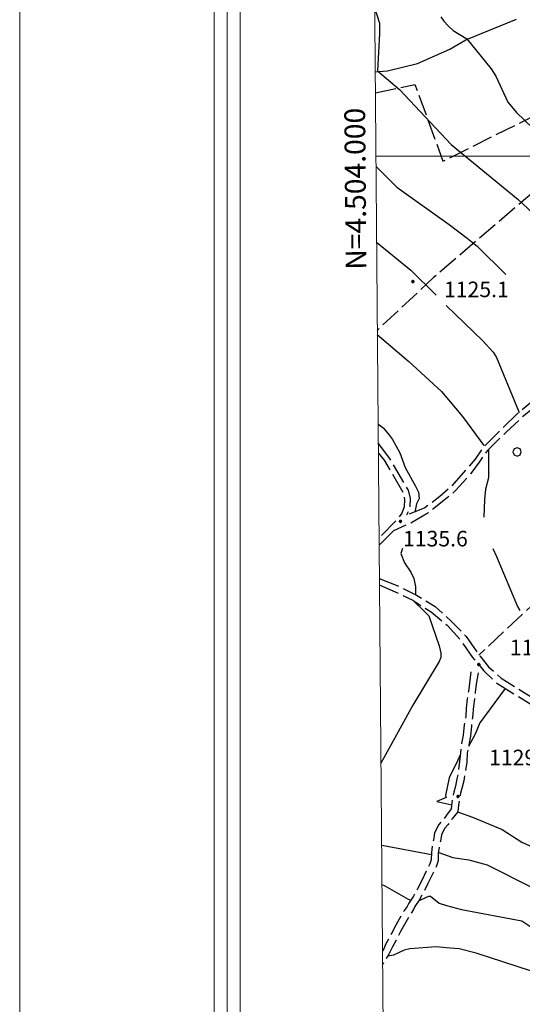
# Model space of a CAD drawing. Extents: x 2583148 to 2587972, y 4502367 to 4505825.
# Drawn here: x 2583148 to 2583390, y 4503591 to 4504066 of the extents above; entities that cross this region are included whole.
import ezdxf

# ---------------------------------------------------------------- set-up
doc = ezdxf.new("R2010")
doc.units = 0
doc.header["$LTSCALE"] = 5
doc.header["$MEASUREMENT"] = 0
doc.linetypes.add('102', pattern=[2.5, 2, -0.5])
doc.linetypes.add('701', pattern=[2.5, 2, -0.5])
for name, color, linetype in [('10200000', 1, '102'), ('30200000', 1, 'Continuous'), ('70100000', 1, '701'), ('70400000', 1, 'Continuous'), ('80100000', 2, 'Continuous'), ('80200000', 1, 'Continuous'), ('80400000', 1, 'Continuous'), ('A0140000', 2, 'Continuous'), ('C1', 1, 'Continuous'), ('C4', 8, 'Continuous'), ('PARAMETR', 1, 'Continuous')]:
    doc.layers.add(name, color=color, linetype=linetype)
doc.styles.get("Standard").update_dxf_attribs({"font": 'romans.shx'})

# ---------------------------------------------------------------- blocks, each defined once
blk = doc.blocks.new('CERCHIO1')
at = {"linetype": 'Continuous'}
for p, q in [((-0.28, 0.28), (-0.397, -0.002)), ((0.003, 0.398), (-0.28, 0.28)), ((0, 0), (-0.002, -0.003)), ((0.002, 0.002), (0, 0)), ((0.005, 0.003), (0.002, 0.002)), ((0.286, 0.28), (0.003, 0.398)), ((0.009, 0.003), (0.005, 0.003)), ((0.011, 0.001), (0.009, 0.003)), ((0.013, -0.001), (0.011, 0.001)), ((0.403, -0.002), (0.286, 0.28)), ((-0.397, -0.002), (-0.28, -0.285)), ((-0.28, -0.285), (0.003, -0.402)), ((-0.002, -0.003), (-0.002, -0.006)), ((-0.002, -0.006), (0, -0.009)), ((0, -0.009), (0.002, -0.011)), ((0.002, -0.011), (0.005, -0.013)), ((0.003, -0.402), (0.286, -0.285)), ((0.005, -0.013), (0.009, -0.012)), ((0.009, -0.012), (0.011, -0.011)), ((0.011, -0.011), (0.013, -0.008)), ((0.014, -0.005), (0.013, -0.001)), ((0.013, -0.008), (0.014, -0.005)), ((0.286, -0.285), (0.403, -0.002))]:
    blk.add_line(p, q, dxfattribs=at)
blk = doc.blocks.new('CERCHIO5')
at = {"linetype": 'Continuous'}
for p, q in [((-0.2, 0.06), (-0.21, 0)), ((-0.21, 0), (-0.2, -0.06)), ((0, -0.2), (-0.21, 0)), ((-0.21, 0), (0, 0)), ((-0.2, -0.06), (0.02, 0.2)), ((-0.17, 0.12), (-0.2, 0.06)), ((0.16, -0.12), (-0.2, 0.06)), ((-0.2, 0.06), (0.19, -0.06)), ((-0.15, 0.09), (-0.18, 0.06)), ((-0.17, 0.09), (-0.18, 0.09)), ((-0.18, 0.09), (-0.09, 0.06)), ((-0.18, 0.06), (-0.18, 0.03)), ((-0.18, 0.03), (-0.18, 0.01)), ((-0.18, 0.01), (-0.18, -0.05)), ((-0.17, -0.12), (0.09, 0.18)), ((-0.12, 0.17), (-0.17, 0.12)), ((0.19, -0.06), (-0.17, 0.12)), ((-0.17, 0.12), (0, 0)), ((-0.17, 0.02), (-0.08, 0.11)), ((-0.15, 0.09), (-0.17, 0.09)), ((-0.16, 0.05), (-0.17, 0)), ((-0.12, -0.02), (-0.17, 0.02)), ((0, 0), (-0.17, -0.12)), ((-0.17, 0), (-0.16, -0.08)), ((-0.07, 0.16), (-0.16, 0.05)), ((-0.14, 0.05), (-0.16, -0.02)), ((-0.14, 0.11), (-0.15, 0.09)), ((-0.13, 0.02), (-0.15, 0.09)), ((-0.09, 0.06), (-0.14, 0.14)), ((-0.14, 0.14), (0, 0.07)), ((-0.1, 0.12), (-0.14, 0.11)), ((-0.13, 0.09), (-0.14, 0)), ((-0.08, 0.08), (-0.14, 0.05)), ((-0.14, 0), (-0.12, -0.07)), ((-0.07, 0.16), (-0.13, 0.09)), ((-0.13, 0.09), (-0.12, 0.11)), ((-0.11, -0.01), (-0.13, 0.09)), ((-0.09, -0.03), (-0.13, 0.02)), ((-0.07, 0.19), (-0.12, 0.17)), ((0.06, 0.19), (-0.12, -0.16)), ((-0.12, -0.16), (-0.07, 0.19)), ((0, -0.2), (-0.12, 0.17)), ((-0.12, 0.17), (0.16, -0.12)), ((-0.12, 0.11), (-0.11, 0.14)), ((-0.08, 0.05), (-0.12, -0.02)), ((-0.11, 0.14), (-0.1, 0.18)), ((-0.1, 0.18), (-0.08, 0.17)), ((-0.07, 0.16), (-0.1, 0.12)), ((-0.08, 0.17), (-0.03, 0.18)), ((-0.02, 0.15), (-0.08, 0.05)), ((-0.05, 0.13), (-0.08, 0.08)), ((-0.08, 0.11), (0.01, 0.1)), ((0, 0.2), (-0.07, 0.19)), ((0.02, 0.2), (-0.07, 0.16)), ((-0.07, 0.19), (0.12, -0.16)), ((-0.03, 0.18), (-0.07, 0.16)), ((0, 0.15), (-0.07, 0.16)), ((-0.05, 0.06), (-0.07, -0.01)), ((-0.07, -0.18), (0.04, 0.01)), ((0.01, 0.15), (-0.05, 0.11)), ((-0.04, 0.12), (-0.05, 0.13)), ((-0.05, 0.11), (-0.05, 0.06)), ((-0.02, 0.1), (-0.05, 0.06)), ((-0.05, 0.06), (-0.02, 0.1)), ((-0.03, 0.18), (-0.04, 0.12)), ((0.01, 0.19), (-0.03, 0.18)), ((0, 0.17), (-0.03, 0.18)), ((-0.03, 0.18), (0.01, 0.15)), ((0.01, 0.05), (-0.03, -0.02)), ((0.06, 0.13), (-0.02, 0.15)), ((-0.02, 0.1), (0.03, 0.11)), ((0.07, 0.09), (-0.02, 0.1)), ((0, 0), (0, 0.2)), ((0.06, 0.19), (0, 0.2)), ((0, 0.07), (0.04, 0.2)), ((0, 0), (0.06, 0.19)), ((0.12, 0.17), (0, -0.2)), ((0.04, 0.16), (0, 0.17)), ((0.06, 0.14), (0, 0.15)), ((0.07, 0.05), (0, -0.04)), ((0, 0), (0.2, 0)), ((0, 0), (0, -0.2)), ((0.03, 0.11), (0.01, 0.19)), ((0.01, 0.1), (0.07, 0.05)), ((0.07, 0.04), (0.01, 0.05)), ((0.15, 0.14), (0.03, 0.07)), ((0.03, 0.11), (0.09, 0.09)), ((0.07, -0.09), (0.03, 0.11)), ((0.03, 0.07), (0.19, 0.06)), ((0.03, -0.08), (0.08, 0.07)), ((0.04, 0.2), (0.07, 0.1)), ((0.09, 0.18), (0.04, -0.2)), ((0.11, 0.14), (0.04, 0.16)), ((0.04, 0.01), (0.15, 0.14)), ((0.05, -0.06), (0.11, 0.03)), ((0.12, 0.17), (0.06, 0.19)), ((0.06, -0.19), (0.12, 0.17)), ((0.12, 0.12), (0.06, 0.14)), ((0.08, 0.07), (0.06, 0.13)), ((0.16, 0.12), (0.06, -0.19)), ((0.07, 0.1), (0.08, 0.18)), ((0.12, 0.04), (0.07, 0.09)), ((0.07, -0.02), (0.07, 0.04)), ((0.08, 0.18), (0.2, -0.03)), ((0.09, 0.09), (0.12, 0.05)), ((0.14, 0.07), (0.1, -0.08)), ((0.16, 0.11), (0.11, 0.14)), ((0.11, 0.03), (0.14, 0.1)), ((0.16, 0.12), (0.12, 0.17)), ((0.12, -0.16), (0.16, 0.12)), ((0.16, 0.06), (0.12, 0.12)), ((0.12, 0.05), (0.12, 0.05)), ((0.12, 0.05), (0.13, -0.03)), ((0.12, -0.06), (0.12, 0.04)), ((0.13, -0.07), (0.16, 0)), ((0.14, 0.1), (0.14, 0.07)), ((0.19, 0.06), (0.16, 0.12)), ((0.17, 0.06), (0.16, 0.11)), ((0.16, 0.04), (0.16, 0.06)), ((0.16, 0), (0.16, 0.04)), ((0.19, 0.06), (0.17, -0.1)), ((0.18, -0.01), (0.17, 0.06)), ((0.2, 0), (0.19, 0.06)), ((0.19, -0.06), (0.2, 0)), ((-0.2, -0.06), (-0.17, -0.12)), ((0.17, -0.1), (-0.2, -0.06)), ((-0.18, -0.05), (-0.16, -0.1)), ((-0.17, -0.12), (-0.12, -0.16)), ((-0.16, -0.02), (-0.12, -0.04)), ((-0.15, -0.04), (-0.16, -0.11)), ((-0.16, -0.08), (-0.13, -0.13)), ((-0.16, -0.1), (-0.12, -0.15)), ((-0.16, -0.11), (-0.11, -0.13)), ((-0.12, -0.02), (-0.15, -0.04)), ((-0.13, -0.06), (-0.11, -0.02)), ((-0.1, -0.08), (-0.13, -0.06)), ((-0.13, -0.13), (-0.06, -0.15)), ((-0.11, -0.02), (-0.12, -0.02)), ((-0.12, -0.04), (-0.08, -0.02)), ((-0.12, -0.07), (-0.09, -0.09)), ((-0.12, -0.15), (-0.06, -0.16)), ((-0.12, -0.16), (-0.07, -0.19)), ((-0.1, -0.08), (-0.11, -0.01)), ((-0.11, -0.13), (-0.09, -0.16)), ((-0.06, -0.04), (-0.1, -0.1)), ((0, -0.09), (-0.1, -0.08)), ((-0.08, -0.14), (-0.1, -0.08)), ((-0.1, -0.1), (0.03, -0.13)), ((-0.05, -0.07), (-0.09, -0.03)), ((-0.09, -0.18), (-0.05, -0.07)), ((-0.09, -0.09), (-0.03, -0.13)), ((-0.09, -0.16), (-0.09, -0.18)), ((-0.03, -0.15), (-0.08, -0.14)), ((-0.07, -0.01), (-0.04, -0.05)), ((0.04, -0.2), (-0.07, -0.18)), ((-0.07, -0.19), (0, -0.2)), ((0.1, -0.08), (-0.06, -0.04)), ((-0.06, -0.15), (0.01, -0.16)), ((-0.06, -0.16), (-0.03, -0.19)), ((0, -0.04), (-0.05, -0.07)), ((0.05, -0.06), (-0.05, -0.07)), ((-0.05, -0.07), (0.05, -0.06)), ((-0.05, -0.07), (-0.05, -0.18)), ((-0.05, -0.18), (0.03, -0.08)), ((-0.04, -0.05), (0.01, -0.06)), ((-0.03, -0.02), (0.02, -0.05)), ((-0.03, -0.13), (0.05, -0.13)), ((0.05, -0.13), (-0.03, -0.15)), ((-0.03, -0.19), (0.04, -0.18)), ((0.14, -0.11), (0, -0.09)), ((0, -0.2), (0.06, -0.19)), ((0.01, -0.06), (0.05, -0.06)), ((0.01, -0.16), (0.04, -0.15)), ((0.02, -0.05), (0.07, -0.07)), ((0.03, -0.13), (0.07, -0.09)), ((0.13, -0.03), (0.04, -0.05)), ((0.04, -0.05), (0.05, -0.13)), ((0.04, -0.15), (0.1, -0.13)), ((0.04, -0.18), (0.06, -0.18)), ((0.05, -0.06), (0.07, -0.02)), ((0.13, -0.03), (0.05, -0.06)), ((0.05, -0.13), (0.11, -0.11)), ((0.06, -0.19), (0.12, -0.16)), ((0.06, -0.18), (0.09, -0.16)), ((0.07, -0.07), (0.15, -0.08)), ((0.09, -0.16), (0.12, -0.15)), ((0.1, -0.13), (0.13, -0.07)), ((0.11, -0.11), (0.12, -0.06)), ((0.12, -0.15), (0.14, -0.11)), ((0.12, -0.16), (0.16, -0.12)), ((0.2, -0.03), (0.13, -0.03)), ((0.15, -0.08), (0.18, -0.07)), ((0.16, -0.12), (0.19, -0.06)), ((0.18, -0.07), (0.18, -0.01))]:
    blk.add_line(p, q, dxfattribs=at)

msp = doc.modelspace()

# ---------------------------------------------------------------- linework, layer by layer
at = {"layer": '10200000', "linetype": '102', "flags": 128}
for points in [[(2583833.25, 4504015.5), (2583823.75, 4504011), (2583813.5, 4504008), (2583798.75, 4504004), (2583785.75, 4504000), (2583769, 4503997), (2583757.5, 4503994.5), (2583744.5, 4503993.5), (2583724.5, 4503991.5), (2583706, 4503988.5), (2583696.25, 4503986.5), (2583686.75, 4503984.5), (2583675.75, 4503982), (2583665.25, 4503980), (2583657.25, 4503979), (2583646, 4503977.5), (2583634.75, 4503975), (2583628.25, 4503973.5), (2583621.5, 4503971), (2583610.5, 4503967.5), (2583596.5, 4503965), (2583589.5, 4503964), (2583583, 4503963), (2583575.75, 4503962.5), (2583569, 4503962.5), (2583558.75, 4503962), (2583552.25, 4503962.5), (2583545.75, 4503962), (2583536.25, 4503960), (2583525.5, 4503957.5), (2583519.25, 4503955), (2583512.5, 4503952), (2583497.5, 4503945), (2583487, 4503938.5), (2583477, 4503932.5), (2583465.5, 4503926), (2583452.25, 4503919), (2583439.75, 4503913), (2583428, 4503906), (2583417, 4503898.5), (2583406, 4503890.5), (2583395.75, 4503882.5), (2583387.75, 4503876), (2583380.5, 4503869), (2583371, 4503859.5), (2583367.25, 4503854), (2583363, 4503849), (2583356, 4503841), (2583350.25, 4503836), (2583343, 4503830.5), (2583334.25, 4503827)], [(2583834.25, 4504007.5), (2583831, 4504008), (2583824.25, 4504008), (2583812.25, 4504004.5), (2583800.25, 4504001), (2583786.5, 4503997.5), (2583769.75, 4503994), (2583757.75, 4503992), (2583744, 4503990.5), (2583725.25, 4503988.5), (2583706.5, 4503985.5), (2583697.25, 4503983.5), (2583688, 4503982), (2583677, 4503979.5), (2583665.75, 4503977), (2583658, 4503976.5), (2583646.75, 4503975), (2583635.5, 4503972.5), (2583629, 4503970.5), (2583622.5, 4503968.5), (2583611.25, 4503965), (2583597, 4503962.5), (2583590, 4503961), (2583582.75, 4503960), (2583576, 4503959.5), (2583569.25, 4503959.5), (2583558.5, 4503959), (2583552.25, 4503959.5), (2583546, 4503959), (2583536.25, 4503957), (2583526.5, 4503955), (2583520.25, 4503952.5), (2583514.5, 4503950), (2583498.75, 4503942.5), (2583488.5, 4503936), (2583478.25, 4503930), (2583466, 4503923), (2583453.75, 4503916.5), (2583441, 4503910.5), (2583429.5, 4503903.5), (2583418.5, 4503896), (2583408, 4503888.5), (2583397.75, 4503880.5), (2583389.75, 4503874), (2583382.25, 4503867), (2583373, 4503858), (2583369.25, 4503852.5), (2583365.25, 4503847), (2583358, 4503839), (2583352.25, 4503834), (2583344.5, 4503828), (2583336, 4503823), (2583328, 4503819.5)], [(2583320.5, 4503861.5), (2583325.5, 4503855), (2583335, 4503839), (2583336, 4503835), (2583335.75, 4503830.5), (2583334.25, 4503827)], [(2583320.5, 4503857), (2583323.5, 4503853.5), (2583332.5, 4503838), (2583333.25, 4503834.5), (2583333, 4503831), (2583332, 4503828), (2583329.75, 4503825), (2583321, 4503816)], [(2583328, 4503819.5), (2583321, 4503812.5)], [(2583321, 4503796.5), (2583330, 4503793), (2583339, 4503788.5), (2583348, 4503783), (2583355.75, 4503776), (2583363, 4503768.5), (2583368.5, 4503760.5), (2583373.75, 4503754), (2583379.75, 4503748.5), (2583399.75, 4503736), (2583411, 4503728), (2583422.5, 4503721), (2583434.5, 4503714), (2583443, 4503709.5), (2583451.5, 4503705), (2583460, 4503703), (2583464.5, 4503701), (2583476, 4503693), (2583487.25, 4503685.5), (2583494.75, 4503680), (2583502.5, 4503674), (2583511, 4503666), (2583531.5, 4503644), (2583536.75, 4503638), (2583544.25, 4503632), (2583555.25, 4503625), (2583566.5, 4503618.5), (2583575.25, 4503613.5), (2583584, 4503608), (2583593, 4503603), (2583615, 4503591), (2583622.5, 4503588.5), (2583627.5, 4503588), (2583632.5, 4503588), (2583666, 4503592), (2583672.5, 4503593), (2583679.25, 4503593.5), (2583688.75, 4503592.5), (2583695.75, 4503589.5), (2583705, 4503587), (2583714.5, 4503585.5), (2583724.75, 4503583.5), (2583735, 4503582), (2583745.25, 4503581), (2583789.5, 4503576), (2583794.75, 4503575), (2583799.75, 4503573.5), (2583804, 4503571.5), (2583807.5, 4503568.5), (2583815, 4503565), (2583822.75, 4503561.5), (2583833.25, 4503558), (2583842.25, 4503556), (2583851.75, 4503555.5), (2583859, 4503555.5), (2583883.25, 4503561), (2583890.5, 4503563), (2583898, 4503563.5), (2583907.75, 4503563.5), (2583917.25, 4503562), (2583930, 4503559), (2583938.25, 4503557), (2583946.75, 4503555.5), (2583957.25, 4503555), (2583967.75, 4503556), (2583985.75, 4503559), (2583989.75, 4503559), (2583993.5, 4503560.5), (2583996.25, 4503562), (2583998.75, 4503564), (2584003.75, 4503570), (2584008, 4503575), (2584013.25, 4503579), (2584019.25, 4503582.5), (2584025.75, 4503585), (2584037, 4503590), (2584042.5, 4503593), (2584047.5, 4503596)], [(2583321, 4503793.5), (2583328.75, 4503790), (2583337.25, 4503786), (2583346, 4503780.5), (2583353.75, 4503774), (2583360.5, 4503766.5), (2583366, 4503758.5), (2583371.5, 4503752), (2583377.75, 4503746), (2583398, 4503733.5), (2583409.5, 4503725.5), (2583420.75, 4503718.5), (2583433.5, 4503711), (2583441.5, 4503706.5), (2583450.25, 4503702.5), (2583458.75, 4503700), (2583463, 4503698), (2583474.25, 4503690.5), (2583485.5, 4503683), (2583492.25, 4503678), (2583500.5, 4503671.5), (2583508.75, 4503664), (2583529.75, 4503641.5), (2583534.5, 4503636), (2583542.25, 4503629.5), (2583553, 4503623), (2583564.25, 4503616), (2583573, 4503611), (2583581.75, 4503606), (2583591.5, 4503600), (2583613.75, 4503588), (2583622, 4503583.5)], [(2583365.25, 4503751.5), (2583364.5, 4503746), (2583364, 4503742), (2583363.5, 4503738.5), (2583363, 4503734), (2583362.75, 4503730), (2583362, 4503726), (2583361.5, 4503721), (2583360.75, 4503717), (2583360.25, 4503712.5), (2583359.75, 4503708.5), (2583359.25, 4503704), (2583358.5, 4503700), (2583357.75, 4503696.5), (2583357, 4503693.5), (2583356, 4503688.5), (2583355.75, 4503685.5), (2583353.5, 4503682.5), (2583352, 4503680.5), (2583349.75, 4503678), (2583347.75, 4503674), (2583347.25, 4503670.5), (2583346.5, 4503667.5), (2583346.25, 4503664.5), (2583346, 4503661), (2583345.5, 4503659), (2583344.25, 4503656.5), (2583341.5, 4503651), (2583339.5, 4503647), (2583337.5, 4503643.5), (2583335.25, 4503640), (2583334.5, 4503638.5), (2583333, 4503636.5), (2583328.25, 4503628), (2583326.75, 4503625), (2583324.25, 4503620.5), (2583322.75, 4503617), (2583322.5, 4503617)], [(2583368.75, 4503751), (2583367.75, 4503745.5), (2583367.25, 4503741.5), (2583367, 4503738.5), (2583366.5, 4503735), (2583366, 4503729.5), (2583365.5, 4503725.5), (2583365, 4503720.5), (2583364.25, 4503716), (2583363.5, 4503712.5), (2583363.25, 4503708), (2583362.5, 4503703.5), (2583361.75, 4503699), (2583361, 4503696), (2583360.25, 4503693), (2583359.25, 4503687.5), (2583359, 4503684), (2583356, 4503680.5), (2583354.25, 4503678), (2583352.5, 4503676), (2583351, 4503673), (2583350.5, 4503670), (2583350, 4503667), (2583349.5, 4503664), (2583349.5, 4503660.5), (2583348.5, 4503657.5), (2583347.25, 4503655), (2583344.5, 4503649.5), (2583342.5, 4503645.5), (2583340.25, 4503641.5), (2583338.25, 4503638.5), (2583337.5, 4503637), (2583336, 4503634.5), (2583331.25, 4503626.5), (2583330, 4503623.5), (2583327.5, 4503619), (2583325.75, 4503615.5), (2583323.5, 4503612), (2583322.75, 4503610.5)]]:
    msp.add_lwpolyline(points, dxfattribs=at)
at = {"layer": '30200000', "linetype": 'Continuous', "flags": 128}
msp.add_lwpolyline([(2583319, 4504040.5), (2583325, 4504041), (2583339.5, 4504044.5), (2583355, 4504051.5), (2583362.75, 4504056), (2583387.25, 4504066)], dxfattribs=at)
at = {"layer": '70100000', "linetype": '701', "flags": 128}
for points in [[(2583319.25, 4504030.5), (2583338.25, 4504034.5), (2583351.75, 4503997.5), (2583424, 4504033.5), (2583466.75, 4504057.5), (2583474.5, 4504023.5), (2583411.5, 4503996.5), (2583347.25, 4503941.5), (2583320, 4503916)], [(2583662, 4503977), (2583538.75, 4503882), (2583521.5, 4503902.5), (2583369, 4503759.5)]]:
    msp.add_lwpolyline(points, dxfattribs=at)
at = {"layer": '80100000', "linetype": 'Continuous', "flags": 128}
for points in [[(2583319.75, 4503958.5), (2583336.25, 4503945), (2583348.5, 4503933)], [(2583353.25, 4503928), (2583371, 4503911), (2583376, 4503905.5), (2583377.5, 4503903), (2583388.5, 4503876.5)]]:
    msp.add_lwpolyline(points, dxfattribs=at)
at = {"layer": '80200000', "linetype": 'Continuous', "flags": 128}
for points in [[(2583318.75, 4504071.5), (2583321.25, 4504064), (2583321.25, 4504059), (2583320.25, 4504041), (2583330.75, 4504032), (2583355.75, 4504005.5), (2583388, 4503979), (2583395, 4503972.5), (2583398, 4503969.5), (2583415.25, 4503956), (2583421.25, 4503950.5), (2583435, 4503935), (2583447.5, 4503917)], [(2583350.75, 4504067), (2583352.25, 4504065), (2583354.5, 4504062.5), (2583356.75, 4504060.5), (2583363.25, 4504056.5), (2583375, 4504042), (2583377.25, 4504038.5), (2583383, 4504026), (2583387.25, 4504021), (2583395, 4504013.5), (2583407, 4504002), (2583425.25, 4503985.5), (2583443, 4503972), (2583451.25, 4503965.5), (2583458.5, 4503957.5), (2583459.5, 4503956)], [(2583319.5, 4503995), (2583320, 4503994.5), (2583329.5, 4503985), (2583354.75, 4503967), (2583363.5, 4503960.5), (2583368.25, 4503956.5), (2583382, 4503943)], [(2583320, 4503914), (2583335.25, 4503901), (2583351, 4503886.5), (2583361.25, 4503874.5), (2583369.75, 4503863), (2583371.5, 4503860.5)], [(2583320.5, 4503871), (2583321, 4503870.5), (2583323, 4503869), (2583325.5, 4503866), (2583327.5, 4503863.5), (2583331, 4503857), (2583333.5, 4503850), (2583338.5, 4503841), (2583340, 4503838), (2583340.25, 4503835), (2583339, 4503832.5), (2583338.25, 4503828.5)], [(2583373.75, 4503858.5), (2583373.75, 4503845), (2583372.25, 4503839.5), (2583371.75, 4503834.5), (2583371.5, 4503826)], [(2583332.25, 4503811), (2583331.5, 4503808.5), (2583333.25, 4503804), (2583336.25, 4503799.5), (2583337.75, 4503796.5), (2583338.5, 4503792.5), (2583338.5, 4503789)], [(2583375.75, 4503811), (2583377.5, 4503807), (2583387.75, 4503783), (2583388.75, 4503781)], [(2583337.25, 4503786), (2583343.5, 4503780), (2583345, 4503778.5), (2583350, 4503764), (2583350.75, 4503760.5), (2583350.75, 4503758.5), (2583350, 4503756.5), (2583337.25, 4503735.5), (2583324, 4503711.5), (2583321.75, 4503707.5)], [(2583381.75, 4503743.5), (2583369.5, 4503727), (2583367.25, 4503721.5), (2583364, 4503715.5)], [(2583360, 4503711.5), (2583359, 4503709), (2583354.75, 4503700.5), (2583353, 4503692), (2583353.25, 4503691), (2583348.75, 4503689), (2583356, 4503687.5)], [(2583358.75, 4503684), (2583366, 4503681.5), (2583380.25, 4503675.5), (2583389.75, 4503669.5), (2583395, 4503667), (2583421.75, 4503653.5), (2583429.75, 4503649), (2583436.75, 4503643.5), (2583444, 4503636.5), (2583457.5, 4503622), (2583462.75, 4503615.5), (2583479.75, 4503600), (2583497.75, 4503589)], [(2583322.25, 4503668), (2583346.25, 4503663.5)], [(2583349.75, 4503664.5), (2583356.5, 4503662), (2583364.25, 4503661), (2583373, 4503658.5), (2583395, 4503647.5), (2583405, 4503642.5), (2583430.75, 4503628.5), (2583439, 4503621), (2583449.25, 4503612.5), (2583468.25, 4503595), (2583483.75, 4503584), (2583498.25, 4503572.5), (2583505.25, 4503566), (2583517, 4503552), (2583533.75, 4503529.5), (2583546.25, 4503516.5), (2583556.25, 4503508), (2583561, 4503502.5), (2583576.75, 4503487.5), (2583613.25, 4503443)], [(2583322.25, 4503649), (2583323.75, 4503648.5), (2583335, 4503642), (2583336.25, 4503641.5)], [(2583340.25, 4503641.5), (2583340.75, 4503641.5), (2583343.75, 4503643), (2583345, 4503643.5), (2583345.75, 4503643.5), (2583350, 4503640), (2583353.5, 4503639), (2583360.75, 4503637), (2583389.75, 4503631.5), (2583395, 4503628), (2583417.75, 4503615.5), (2583448.75, 4503597), (2583460.5, 4503586), (2583491.5, 4503562), (2583497.5, 4503557), (2583524.25, 4503526), (2583534, 4503512.5), (2583544, 4503502.5), (2583554, 4503489.5), (2583563.25, 4503479.5), (2583582.25, 4503454.5), (2583601.25, 4503431.5)], [(2583449.75, 4503578.5), (2583415.5, 4503598), (2583406, 4503602.5), (2583395, 4503607), (2583394, 4503607.5), (2583367.75, 4503616), (2583359.5, 4503618), (2583353.25, 4503618.5), (2583348.5, 4503619), (2583335.75, 4503618), (2583333, 4503617.5), (2583328, 4503615), (2583325.25, 4503614.5)]]:
    msp.add_lwpolyline(points, dxfattribs=at)
at = {"layer": 'C1', "linetype": 'Continuous', "lineweight": 0}
for p, q in [((2583147.75, 4505825.34), (2583147.75, 4502367)), ((2583241.5, 4505731.59), (2583241.5, 4502779.5)), ((2583254, 4505719.09), (2583254, 4502792))]:
    msp.add_line(p, q, dxfattribs=at)
at = {"layer": 'C4', "linetype": 'Continuous', "lineweight": 0}
msp.add_line((2583247.75, 4505725.34), (2583247.75, 4502785.75), dxfattribs=at)
at = {"layer": 'PARAMETR', "linetype": 'Continuous', "lineweight": 0, "flags": 128}
msp.add_lwpolyline([(2583329, 4502842), (2586851, 4502873), (2586826, 4505648), (2583306, 4505617)], close=True, dxfattribs=at)
msp.add_lwpolyline([(2583319.4, 4504000), (2586840.85, 4504000)], dxfattribs=at)

# ---------------------------------------------------------------- block references
at = {"layer": '70400000', "linetype": 'Continuous', "xscale": 5, "yscale": 5, "zscale": 5}
msp.add_blockref('CERCHIO1', (2583387.5, 4503857.5), dxfattribs=at)
at = {"layer": '80400000', "linetype": 'Continuous', "xscale": 2.5, "yscale": 2.5, "zscale": 2.5}
for p in [(2583337.25, 4503939.5), (2583331.25, 4503824), (2583369, 4503755), (2583359, 4503691.5)]:
    msp.add_blockref('CERCHIO5', p, dxfattribs=at)

# ---------------------------------------------------------------- texts
at = {"layer": 'A0140000', "linetype": 'Continuous'}
for s, p in [('1125.1', (2583352.25, 4503932)), ('1135.6', (2583332.5, 4503811.93)), ('1132.3', (2583384, 4503759.51)), ('1129.5', (2583374, 4503706.5))]:
    msp.add_text(s, height=7.5, dxfattribs=at).set_placement(p)
at = {"layer": 'PARAMETR', "linetype": 'Continuous', "lineweight": 0}
msp.add_text('N=4.504.000', height=10, rotation=90.4749, dxfattribs=at).set_placement((2583314.86, 4503945.26))

doc.saveas('drawing.dxf')
